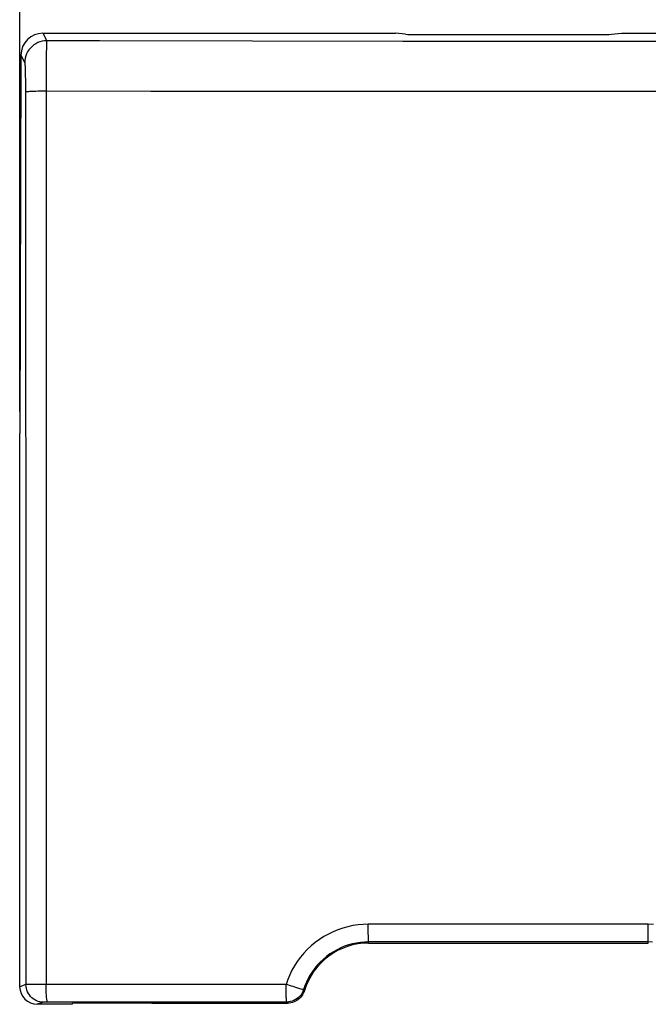
# Model space of a CAD drawing. Units: millimetres. Extents: x 0 to 95.4, y 0 to 56.4.
# Drawn here: x 41.2 to 55.5, y 22.3 to 44.7 of the extents above; entities that cross this region are included whole.
import ezdxf

# ---------------------------------------------------------------- set-up
doc = ezdxf.new("R2010")
doc.units = ezdxf.units.MM
doc.header["$LTSCALE"] = 16.335
doc.layers.get('0').update_dxf_attribs({"linetype": 'CONTINUOUS'})
for name, color, linetype in [('ASSI', 7, 'CONTINUOUS'), ('DRAFT', 7, 'CONTINUOUS'), ('RACCORDO', 7, 'CONTINUOUS')]:
    doc.layers.add(name, color=color, linetype=linetype)

msp = doc.modelspace()

# ---------------------------------------------------------------- linework, layer by layer
at = {"color": 7, "linetype": 'CONTINUOUS'}
msp.add_line((41.239, 35.795), (41.239, 54.095), dxfattribs=at)
at = {"layer": 'ASSI', "color": 7, "linetype": 'CONTINUOUS'}
for p, q in [((41.768, 44.389), (41.853, 44.219)), ((41.768, 44.389), (49.77, 44.389)), ((50.003, 44.368), (49.77, 44.389)), ((50.263, 44.36), (54.416, 44.36)), ((54.676, 44.368), (54.909, 44.389)), ((54.909, 44.389), (72.27, 44.389)), ((41.519, 44.091), (41.482, 44.054)), ((41.559, 44.124), (41.519, 44.091)), ((41.603, 44.152), (41.559, 44.124)), ((41.65, 44.176), (41.603, 44.152)), ((41.699, 44.195), (41.65, 44.176)), ((41.749, 44.208), (41.699, 44.195)), ((41.801, 44.217), (41.749, 44.208)), ((41.853, 44.219), (41.801, 44.217)), ((41.847, 44.089), (41.846, 44.047)), ((41.848, 44.124), (41.847, 44.089)), ((41.849, 44.155), (41.848, 44.124)), ((41.85, 44.18), (41.849, 44.155)), ((41.851, 44.199), (41.85, 44.18)), ((41.852, 44.212), (41.851, 44.199)), ((41.853, 44.219), (41.852, 44.212)), ((43.051, 44.215), (41.853, 44.219)), ((46.526, 44.206), (43.051, 44.215)), ((49.943, 44.202), (46.526, 44.206)), ((74.839, 44.201), (49.943, 44.202)), ((41.267, 43.893), (41.239, 35.295)), ((41.267, 43.893), (41.353, 43.72)), ((41.378, 43.874), (41.364, 43.824)), ((41.397, 43.923), (41.378, 43.874)), ((41.42, 43.97), (41.397, 43.923)), ((41.449, 44.013), (41.42, 43.97)), ((41.482, 44.054), (41.449, 44.013)), ((41.844, 43.95), (41.842, 43.835)), ((41.846, 44.047), (41.844, 43.95)), ((41.356, 43.772), (41.353, 43.72)), ((41.353, 43.72), (41.355, 43.716)), ((41.355, 43.716), (41.356, 43.708)), ((41.364, 43.824), (41.356, 43.772)), ((41.356, 43.708), (41.357, 43.697)), ((41.357, 43.697), (41.358, 43.683)), ((41.358, 43.683), (41.359, 43.665)), ((41.359, 43.665), (41.361, 43.644)), ((41.361, 43.644), (41.362, 43.62)), ((41.84, 43.632), (41.837, 43.239)), ((41.842, 43.835), (41.84, 43.632)), ((41.362, 43.62), (41.363, 43.593)), ((41.363, 43.593), (41.364, 43.563)), ((41.364, 43.563), (41.366, 43.495)), ((41.366, 43.495), (41.367, 43.419)), ((41.367, 43.419), (41.369, 43.334)), ((41.369, 43.334), (41.37, 43.196)), ((41.37, 43.196), (41.371, 43.051)), ((41.837, 43.239), (41.839, 22.777)), ((41.374, 43.053), (41.371, 43.051)), ((41.371, 43.051), (41.382, 27.392)), ((41.383, 43.055), (41.374, 43.053)), ((41.396, 43.057), (41.383, 43.055)), ((41.414, 43.059), (41.396, 43.057)), ((41.436, 43.061), (41.414, 43.059)), ((41.463, 43.063), (41.436, 43.061)), ((41.493, 43.064), (41.463, 43.063)), ((41.527, 43.066), (41.493, 43.064)), ((41.565, 43.067), (41.527, 43.066)), ((41.605, 43.069), (41.565, 43.067)), ((41.648, 43.07), (41.605, 43.069)), ((41.693, 43.071), (41.648, 43.07)), ((41.74, 43.071), (41.693, 43.071)), ((41.837, 43.072), (41.74, 43.071)), ((44.216, 43.069), (41.837, 43.072)), ((48.768, 43.066), (44.216, 43.069)), ((74.839, 43.065), (48.768, 43.066)), ((41.239, 22.728), (41.239, 35.295)), ((41.382, 27.392), (41.382, 22.775)), ((48.356, 23.977), (48.249, 23.925)), ((48.466, 24.022), (48.356, 23.977)), ((48.578, 24.06), (48.466, 24.022)), ((48.692, 24.091), (48.578, 24.06)), ((48.807, 24.116), (48.692, 24.091)), ((48.922, 24.133), (48.807, 24.116)), ((49.037, 24.143), (48.922, 24.133)), ((49.154, 24.147), (49.037, 24.143)), ((49.154, 24.105), (49.154, 24.147)), ((55.514, 24.147), (49.154, 24.147)), ((49.154, 24.023), (49.154, 24.105)), ((49.155, 23.947), (49.154, 24.023)), ((49.157, 23.879), (49.155, 23.947)), ((55.514, 23.72), (55.514, 24.147)), ((55.63, 24.144), (55.514, 24.147)), ((47.948, 23.732), (47.857, 23.656)), ((48.045, 23.802), (47.948, 23.732)), ((48.145, 23.867), (48.045, 23.802)), ((48.249, 23.925), (48.145, 23.867)), ((48.889, 23.72), (48.798, 23.701)), ((48.981, 23.734), (48.889, 23.72)), ((49.073, 23.742), (48.981, 23.734)), ((49.164, 23.745), (49.073, 23.742)), ((49.157, 23.849), (49.157, 23.879)), ((49.158, 23.823), (49.157, 23.849)), ((49.159, 23.8), (49.158, 23.823)), ((49.16, 23.78), (49.159, 23.8)), ((49.161, 23.765), (49.16, 23.78)), ((49.162, 23.754), (49.161, 23.765)), ((49.163, 23.747), (49.162, 23.754)), ((49.164, 23.745), (49.163, 23.747)), ((49.164, 23.72), (49.164, 23.745)), ((55.514, 23.745), (49.164, 23.745)), ((49.164, 23.72), (55.514, 23.72)), ((55.606, 23.742), (55.514, 23.745)), ((47.77, 23.574), (47.689, 23.487)), ((47.857, 23.656), (47.77, 23.574)), ((48.365, 23.522), (48.286, 23.471)), ((48.447, 23.569), (48.365, 23.522)), ((48.532, 23.61), (48.447, 23.569)), ((48.619, 23.645), (48.532, 23.61)), ((48.708, 23.676), (48.619, 23.645)), ((48.798, 23.701), (48.708, 23.676)), ((47.543, 23.301), (47.479, 23.202)), ((47.613, 23.397), (47.543, 23.301)), ((47.689, 23.487), (47.613, 23.397)), ((48.068, 23.29), (48.004, 23.221)), ((48.137, 23.355), (48.068, 23.29)), ((48.209, 23.415), (48.137, 23.355)), ((48.286, 23.471), (48.209, 23.415)), ((47.421, 23.1), (47.371, 22.996)), ((47.479, 23.202), (47.421, 23.1)), ((47.888, 23.073), (47.837, 22.995)), ((47.943, 23.149), (47.888, 23.073)), ((48.004, 23.221), (47.943, 23.149)), ((47.326, 22.889), (47.288, 22.78)), ((47.371, 22.996), (47.326, 22.889)), ((47.751, 22.831), (47.716, 22.746)), ((47.792, 22.914), (47.751, 22.831)), ((47.837, 22.995), (47.792, 22.914)), ((41.382, 22.775), (41.239, 22.728)), ((41.385, 22.733), (41.382, 22.775)), ((41.386, 22.775), (41.382, 22.775)), ((41.391, 22.692), (41.385, 22.733)), ((41.394, 22.776), (41.386, 22.775)), ((41.402, 22.652), (41.391, 22.692)), ((41.446, 22.776), (41.394, 22.776)), ((41.417, 22.613), (41.402, 22.652)), ((41.436, 22.575), (41.417, 22.613)), ((47.288, 22.78), (41.446, 22.776)), ((41.839, 22.735), (41.839, 22.777)), ((41.84, 22.694), (41.839, 22.735)), ((41.841, 22.654), (41.84, 22.694)), ((41.842, 22.615), (41.841, 22.654)), ((41.844, 22.577), (41.842, 22.615)), ((47.329, 22.768), (47.288, 22.78)), ((47.288, 22.738), (47.288, 22.78)), ((47.288, 22.697), (47.288, 22.738)), ((47.29, 22.618), (47.288, 22.697)), ((47.29, 22.581), (47.29, 22.618)), ((47.369, 22.755), (47.329, 22.768)), ((47.409, 22.742), (47.369, 22.755)), ((47.448, 22.73), (47.409, 22.742)), ((47.484, 22.719), (47.448, 22.73)), ((47.552, 22.698), (47.484, 22.719)), ((47.581, 22.689), (47.552, 22.698)), ((47.631, 22.674), (47.581, 22.689)), ((47.665, 22.664), (47.631, 22.674)), ((47.671, 22.62), (47.653, 22.582)), ((47.676, 22.661), (47.665, 22.664)), ((47.686, 22.659), (47.671, 22.62)), ((47.683, 22.659), (47.676, 22.661)), ((47.694, 22.607), (47.679, 22.573)), ((47.686, 22.659), (47.683, 22.659)), ((47.716, 22.746), (47.686, 22.659)), ((47.705, 22.638), (47.686, 22.659)), ((47.696, 22.61), (47.694, 22.607)), ((47.697, 22.614), (47.696, 22.61)), ((47.698, 22.617), (47.697, 22.614)), ((47.7, 22.621), (47.698, 22.617)), ((47.701, 22.624), (47.7, 22.621)), ((47.702, 22.628), (47.701, 22.624)), ((47.703, 22.631), (47.702, 22.628)), ((47.704, 22.635), (47.703, 22.631)), ((47.705, 22.638), (47.704, 22.635)), ((41.459, 22.54), (41.436, 22.575)), ((41.485, 22.508), (41.459, 22.54)), ((41.515, 22.478), (41.485, 22.508)), ((41.547, 22.452), (41.515, 22.478)), ((41.582, 22.429), (41.547, 22.452)), ((41.62, 22.41), (41.582, 22.429)), ((41.659, 22.395), (41.62, 22.41)), ((41.782, 22.375), (41.639, 22.328)), ((41.699, 22.384), (41.659, 22.395)), ((41.74, 22.377), (41.699, 22.384)), ((41.782, 22.375), (41.74, 22.377)), ((41.783, 22.375), (41.782, 22.375)), ((41.785, 22.375), (41.783, 22.375)), ((41.787, 22.376), (41.785, 22.375)), ((41.791, 22.376), (41.787, 22.376)), ((41.8, 22.376), (41.791, 22.376)), ((41.82, 22.376), (41.8, 22.376)), ((41.837, 22.376), (41.82, 22.376)), ((47.305, 22.379), (41.837, 22.376)), ((41.846, 22.542), (41.844, 22.577)), ((41.848, 22.51), (41.846, 22.542)), ((41.851, 22.48), (41.848, 22.51)), ((41.853, 22.454), (41.851, 22.48)), ((41.856, 22.431), (41.853, 22.454)), ((41.86, 22.412), (41.856, 22.431)), ((41.863, 22.397), (41.86, 22.412)), ((41.866, 22.386), (41.863, 22.397)), ((41.87, 22.379), (41.866, 22.386)), ((41.874, 22.376), (41.87, 22.379)), ((47.291, 22.545), (47.29, 22.581)), ((47.294, 22.483), (47.291, 22.545)), ((47.295, 22.457), (47.294, 22.483)), ((47.298, 22.415), (47.295, 22.457)), ((47.3, 22.4), (47.298, 22.415)), ((47.301, 22.389), (47.3, 22.4)), ((47.303, 22.382), (47.301, 22.389)), ((47.305, 22.379), (47.303, 22.382)), ((47.347, 22.381), (47.305, 22.379)), ((47.323, 22.355), (47.305, 22.379)), ((47.388, 22.388), (47.347, 22.381)), ((47.429, 22.399), (47.388, 22.388)), ((47.435, 22.371), (47.4, 22.362)), ((47.468, 22.414), (47.429, 22.399)), ((47.47, 22.383), (47.435, 22.371)), ((47.506, 22.434), (47.468, 22.414)), ((47.503, 22.397), (47.47, 22.383)), ((47.534, 22.415), (47.503, 22.397)), ((47.541, 22.457), (47.506, 22.434)), ((47.564, 22.436), (47.534, 22.415)), ((47.574, 22.483), (47.541, 22.457)), ((47.592, 22.459), (47.564, 22.436)), ((47.604, 22.513), (47.574, 22.483)), ((47.617, 22.484), (47.592, 22.459)), ((47.63, 22.546), (47.604, 22.513)), ((47.641, 22.512), (47.617, 22.484)), ((47.653, 22.582), (47.63, 22.546)), ((47.661, 22.542), (47.641, 22.512)), ((47.679, 22.573), (47.661, 22.542)), ((42.439, 22.328), (41.639, 22.328)), ((42.439, 22.328), (42.439, 22.355)), ((47.323, 22.355), (42.439, 22.355)), ((47.327, 22.355), (47.323, 22.355)), ((47.332, 22.355), (47.327, 22.355)), ((47.336, 22.355), (47.332, 22.355)), ((47.341, 22.355), (47.336, 22.355)), ((47.345, 22.355), (47.341, 22.355)), ((47.35, 22.356), (47.345, 22.355)), ((47.355, 22.356), (47.35, 22.356)), ((47.359, 22.356), (47.355, 22.356)), ((47.364, 22.357), (47.359, 22.356)), ((47.4, 22.362), (47.364, 22.357))]:
    msp.add_line(p, q, dxfattribs=at)
msp.add_arc((49.164, 22.195), 1.525, 90, 163.0879, dxfattribs=at)
for centre, major_axis, ratio, start_param, end_param in [((41.767, 43.892), (0.494, 0.081), 0.994328, 1.406293, 2.975719), ((50.263, 44.376), (0.3, 0), 0.052464, -2.617994, -1.570796), ((54.416, 44.376), (0.3, 0), 0.052464, -1.570796, -0.523599), ((41.639, 22.728), (0.38, 0.127), 0.999619, 2.820017, 4.390585)]:
    msp.add_ellipse(centre, major_axis=major_axis, ratio=ratio, start_param=start_param, end_param=end_param, dxfattribs=at)
at = {"layer": 'DRAFT', "color": 7, "linetype": 'CONTINUOUS'}
for p, q in [((54.909, 44.389), (72.27, 44.389)), ((49.164, 23.72), (55.514, 23.72)), ((42.439, 22.328), (42.439, 22.355)), ((44.239, 22.355), (42.439, 22.355))]:
    msp.add_line(p, q, dxfattribs=at)
at = {"layer": 'RACCORDO', "color": 7, "linetype": 'CONTINUOUS'}
for p, q in [((41.768, 44.389), (41.853, 44.219)), ((41.768, 44.389), (49.77, 44.389)), ((50.003, 44.368), (49.77, 44.389)), ((50.263, 44.36), (54.416, 44.36)), ((54.676, 44.368), (54.909, 44.389)), ((41.519, 44.091), (41.482, 44.054)), ((41.559, 44.124), (41.519, 44.091)), ((41.603, 44.152), (41.559, 44.124)), ((41.65, 44.176), (41.603, 44.152)), ((41.699, 44.195), (41.65, 44.176)), ((41.749, 44.208), (41.699, 44.195)), ((41.801, 44.217), (41.749, 44.208)), ((41.853, 44.219), (41.801, 44.217)), ((41.847, 44.089), (41.846, 44.047)), ((41.848, 44.124), (41.847, 44.089)), ((41.849, 44.155), (41.848, 44.124)), ((41.85, 44.18), (41.849, 44.155)), ((41.851, 44.199), (41.85, 44.18)), ((41.852, 44.212), (41.851, 44.199)), ((41.853, 44.219), (41.852, 44.212)), ((43.051, 44.215), (41.853, 44.219)), ((46.526, 44.206), (43.051, 44.215)), ((49.943, 44.202), (46.526, 44.206)), ((74.839, 44.201), (49.943, 44.202)), ((41.267, 43.893), (41.239, 35.295)), ((41.267, 43.893), (41.353, 43.72)), ((41.378, 43.874), (41.364, 43.824)), ((41.397, 43.923), (41.378, 43.874)), ((41.42, 43.97), (41.397, 43.923)), ((41.449, 44.013), (41.42, 43.97)), ((41.482, 44.054), (41.449, 44.013)), ((41.844, 43.95), (41.842, 43.835)), ((41.846, 44.047), (41.844, 43.95)), ((41.356, 43.772), (41.353, 43.72)), ((41.353, 43.72), (41.355, 43.716)), ((41.355, 43.716), (41.356, 43.708)), ((41.364, 43.824), (41.356, 43.772)), ((41.356, 43.708), (41.357, 43.697)), ((41.357, 43.697), (41.358, 43.683)), ((41.358, 43.683), (41.359, 43.665)), ((41.359, 43.665), (41.361, 43.644)), ((41.361, 43.644), (41.362, 43.62)), ((41.84, 43.632), (41.837, 43.239)), ((41.842, 43.835), (41.84, 43.632)), ((41.362, 43.62), (41.363, 43.593)), ((41.363, 43.593), (41.364, 43.563)), ((41.364, 43.563), (41.366, 43.495)), ((41.366, 43.495), (41.367, 43.419)), ((41.367, 43.419), (41.369, 43.334)), ((41.369, 43.334), (41.37, 43.196)), ((41.37, 43.196), (41.371, 43.051)), ((41.837, 43.239), (41.839, 22.777)), ((41.374, 43.053), (41.371, 43.051)), ((41.371, 43.051), (41.382, 27.392)), ((41.383, 43.055), (41.374, 43.053)), ((41.396, 43.057), (41.383, 43.055)), ((41.414, 43.059), (41.396, 43.057)), ((41.436, 43.061), (41.414, 43.059)), ((41.463, 43.063), (41.436, 43.061)), ((41.493, 43.064), (41.463, 43.063)), ((41.527, 43.066), (41.493, 43.064)), ((41.565, 43.067), (41.527, 43.066)), ((41.605, 43.069), (41.565, 43.067)), ((41.648, 43.07), (41.605, 43.069)), ((41.693, 43.071), (41.648, 43.07)), ((41.74, 43.071), (41.693, 43.071)), ((41.837, 43.072), (41.74, 43.071)), ((44.216, 43.069), (41.837, 43.072)), ((48.768, 43.066), (44.216, 43.069)), ((74.839, 43.065), (48.768, 43.066)), ((41.239, 22.728), (41.239, 35.295)), ((41.382, 27.392), (41.382, 22.775)), ((48.356, 23.977), (48.249, 23.925)), ((48.466, 24.022), (48.356, 23.977)), ((48.578, 24.06), (48.466, 24.022)), ((48.692, 24.091), (48.578, 24.06)), ((48.807, 24.116), (48.692, 24.091)), ((48.922, 24.133), (48.807, 24.116)), ((49.037, 24.143), (48.922, 24.133)), ((49.154, 24.147), (49.037, 24.143)), ((49.154, 24.105), (49.154, 24.147)), ((55.514, 24.147), (49.154, 24.147)), ((49.154, 24.023), (49.154, 24.105)), ((49.155, 23.947), (49.154, 24.023)), ((49.157, 23.879), (49.155, 23.947)), ((55.514, 23.72), (55.514, 24.147)), ((55.63, 24.144), (55.514, 24.147)), ((47.948, 23.732), (47.857, 23.656)), ((48.045, 23.802), (47.948, 23.732)), ((48.145, 23.867), (48.045, 23.802)), ((48.249, 23.925), (48.145, 23.867)), ((48.889, 23.72), (48.798, 23.701)), ((48.981, 23.734), (48.889, 23.72)), ((49.073, 23.742), (48.981, 23.734)), ((49.164, 23.745), (49.073, 23.742)), ((49.157, 23.849), (49.157, 23.879)), ((49.158, 23.823), (49.157, 23.849)), ((49.159, 23.8), (49.158, 23.823)), ((49.16, 23.78), (49.159, 23.8)), ((49.161, 23.765), (49.16, 23.78)), ((49.162, 23.754), (49.161, 23.765)), ((49.163, 23.747), (49.162, 23.754)), ((49.164, 23.745), (49.163, 23.747)), ((49.164, 23.72), (49.164, 23.745)), ((55.514, 23.745), (49.164, 23.745)), ((55.606, 23.742), (55.514, 23.745)), ((47.77, 23.574), (47.689, 23.487)), ((47.857, 23.656), (47.77, 23.574)), ((48.365, 23.522), (48.286, 23.471)), ((48.447, 23.569), (48.365, 23.522)), ((48.532, 23.61), (48.447, 23.569)), ((48.619, 23.645), (48.532, 23.61)), ((48.708, 23.676), (48.619, 23.645)), ((48.798, 23.701), (48.708, 23.676)), ((47.543, 23.301), (47.479, 23.202)), ((47.613, 23.397), (47.543, 23.301)), ((47.689, 23.487), (47.613, 23.397)), ((48.068, 23.29), (48.004, 23.221)), ((48.137, 23.355), (48.068, 23.29)), ((48.209, 23.415), (48.137, 23.355)), ((48.286, 23.471), (48.209, 23.415)), ((47.421, 23.1), (47.371, 22.996)), ((47.479, 23.202), (47.421, 23.1)), ((47.888, 23.073), (47.837, 22.995)), ((47.943, 23.149), (47.888, 23.073)), ((48.004, 23.221), (47.943, 23.149)), ((47.326, 22.889), (47.288, 22.78)), ((47.371, 22.996), (47.326, 22.889)), ((47.751, 22.831), (47.716, 22.746)), ((47.792, 22.914), (47.751, 22.831)), ((47.837, 22.995), (47.792, 22.914)), ((41.382, 22.775), (41.239, 22.728)), ((41.385, 22.733), (41.382, 22.775)), ((41.386, 22.775), (41.382, 22.775)), ((41.391, 22.692), (41.385, 22.733)), ((41.394, 22.776), (41.386, 22.775)), ((41.402, 22.652), (41.391, 22.692)), ((41.446, 22.776), (41.394, 22.776)), ((41.417, 22.613), (41.402, 22.652)), ((41.436, 22.575), (41.417, 22.613)), ((47.288, 22.78), (41.446, 22.776)), ((41.839, 22.735), (41.839, 22.777)), ((41.84, 22.694), (41.839, 22.735)), ((41.841, 22.654), (41.84, 22.694)), ((41.842, 22.615), (41.841, 22.654)), ((41.844, 22.577), (41.842, 22.615)), ((47.329, 22.768), (47.288, 22.78)), ((47.288, 22.738), (47.288, 22.78)), ((47.288, 22.697), (47.288, 22.738)), ((47.29, 22.618), (47.288, 22.697)), ((47.29, 22.581), (47.29, 22.618)), ((47.369, 22.755), (47.329, 22.768)), ((47.409, 22.742), (47.369, 22.755)), ((47.448, 22.73), (47.409, 22.742)), ((47.484, 22.719), (47.448, 22.73)), ((47.552, 22.698), (47.484, 22.719)), ((47.581, 22.689), (47.552, 22.698)), ((47.631, 22.674), (47.581, 22.689)), ((47.665, 22.664), (47.631, 22.674)), ((47.671, 22.62), (47.653, 22.582)), ((47.676, 22.661), (47.665, 22.664)), ((47.686, 22.659), (47.671, 22.62)), ((47.683, 22.659), (47.676, 22.661)), ((47.694, 22.607), (47.679, 22.573)), ((47.686, 22.659), (47.683, 22.659)), ((47.716, 22.746), (47.686, 22.659)), ((47.705, 22.638), (47.686, 22.659)), ((47.696, 22.61), (47.694, 22.607)), ((47.697, 22.614), (47.696, 22.61)), ((47.698, 22.617), (47.697, 22.614)), ((47.7, 22.621), (47.698, 22.617)), ((47.701, 22.624), (47.7, 22.621)), ((47.702, 22.628), (47.701, 22.624)), ((47.703, 22.631), (47.702, 22.628)), ((47.704, 22.635), (47.703, 22.631)), ((47.705, 22.638), (47.704, 22.635)), ((41.459, 22.54), (41.436, 22.575)), ((41.485, 22.508), (41.459, 22.54)), ((41.515, 22.478), (41.485, 22.508)), ((41.547, 22.452), (41.515, 22.478)), ((41.582, 22.429), (41.547, 22.452)), ((41.62, 22.41), (41.582, 22.429)), ((41.659, 22.395), (41.62, 22.41)), ((41.782, 22.375), (41.639, 22.328)), ((41.699, 22.384), (41.659, 22.395)), ((41.74, 22.377), (41.699, 22.384)), ((41.782, 22.375), (41.74, 22.377)), ((41.783, 22.375), (41.782, 22.375)), ((41.785, 22.375), (41.783, 22.375)), ((41.787, 22.376), (41.785, 22.375)), ((41.791, 22.376), (41.787, 22.376)), ((41.8, 22.376), (41.791, 22.376)), ((41.82, 22.376), (41.8, 22.376)), ((41.837, 22.376), (41.82, 22.376)), ((47.305, 22.379), (41.837, 22.376)), ((41.846, 22.542), (41.844, 22.577)), ((41.848, 22.51), (41.846, 22.542)), ((41.851, 22.48), (41.848, 22.51)), ((41.853, 22.454), (41.851, 22.48)), ((41.856, 22.431), (41.853, 22.454)), ((41.86, 22.412), (41.856, 22.431)), ((41.863, 22.397), (41.86, 22.412)), ((41.866, 22.386), (41.863, 22.397)), ((41.87, 22.379), (41.866, 22.386)), ((41.874, 22.376), (41.87, 22.379)), ((47.291, 22.545), (47.29, 22.581)), ((47.294, 22.483), (47.291, 22.545)), ((47.295, 22.457), (47.294, 22.483)), ((47.298, 22.415), (47.295, 22.457)), ((47.3, 22.4), (47.298, 22.415)), ((47.301, 22.389), (47.3, 22.4)), ((47.303, 22.382), (47.301, 22.389)), ((47.305, 22.379), (47.303, 22.382)), ((47.347, 22.381), (47.305, 22.379)), ((47.323, 22.355), (47.305, 22.379)), ((47.388, 22.388), (47.347, 22.381)), ((47.429, 22.399), (47.388, 22.388)), ((47.435, 22.371), (47.4, 22.362)), ((47.468, 22.414), (47.429, 22.399)), ((47.47, 22.383), (47.435, 22.371)), ((47.506, 22.434), (47.468, 22.414)), ((47.503, 22.397), (47.47, 22.383)), ((47.534, 22.415), (47.503, 22.397)), ((47.541, 22.457), (47.506, 22.434)), ((47.564, 22.436), (47.534, 22.415)), ((47.574, 22.483), (47.541, 22.457)), ((47.592, 22.459), (47.564, 22.436)), ((47.604, 22.513), (47.574, 22.483)), ((47.617, 22.484), (47.592, 22.459)), ((47.63, 22.546), (47.604, 22.513)), ((47.641, 22.512), (47.617, 22.484)), ((47.653, 22.582), (47.63, 22.546)), ((47.661, 22.542), (47.641, 22.512)), ((47.679, 22.573), (47.661, 22.542)), ((42.439, 22.328), (41.639, 22.328)), ((44.239, 22.355), (47.323, 22.355)), ((47.327, 22.355), (47.323, 22.355)), ((47.332, 22.355), (47.327, 22.355)), ((47.336, 22.355), (47.332, 22.355)), ((47.341, 22.355), (47.336, 22.355)), ((47.345, 22.355), (47.341, 22.355)), ((47.35, 22.356), (47.345, 22.355)), ((47.355, 22.356), (47.35, 22.356)), ((47.359, 22.356), (47.355, 22.356)), ((47.364, 22.357), (47.359, 22.356)), ((47.4, 22.362), (47.364, 22.357))]:
    msp.add_line(p, q, dxfattribs=at)
msp.add_arc((49.164, 22.195), 1.525, 90, 163.0879, dxfattribs=at)
for centre, major_axis, ratio, start_param, end_param in [((41.767, 43.892), (0.494, 0.081), 0.994328, 1.406293, 2.975719), ((50.263, 44.376), (0.3, 0), 0.052464, -2.617994, -1.570796), ((54.416, 44.376), (0.3, 0), 0.052464, -1.570796, -0.523599), ((41.639, 22.728), (0.38, 0.127), 0.999619, 2.820017, 4.390585)]:
    msp.add_ellipse(centre, major_axis=major_axis, ratio=ratio, start_param=start_param, end_param=end_param, dxfattribs=at)

doc.saveas('drawing.dxf')
